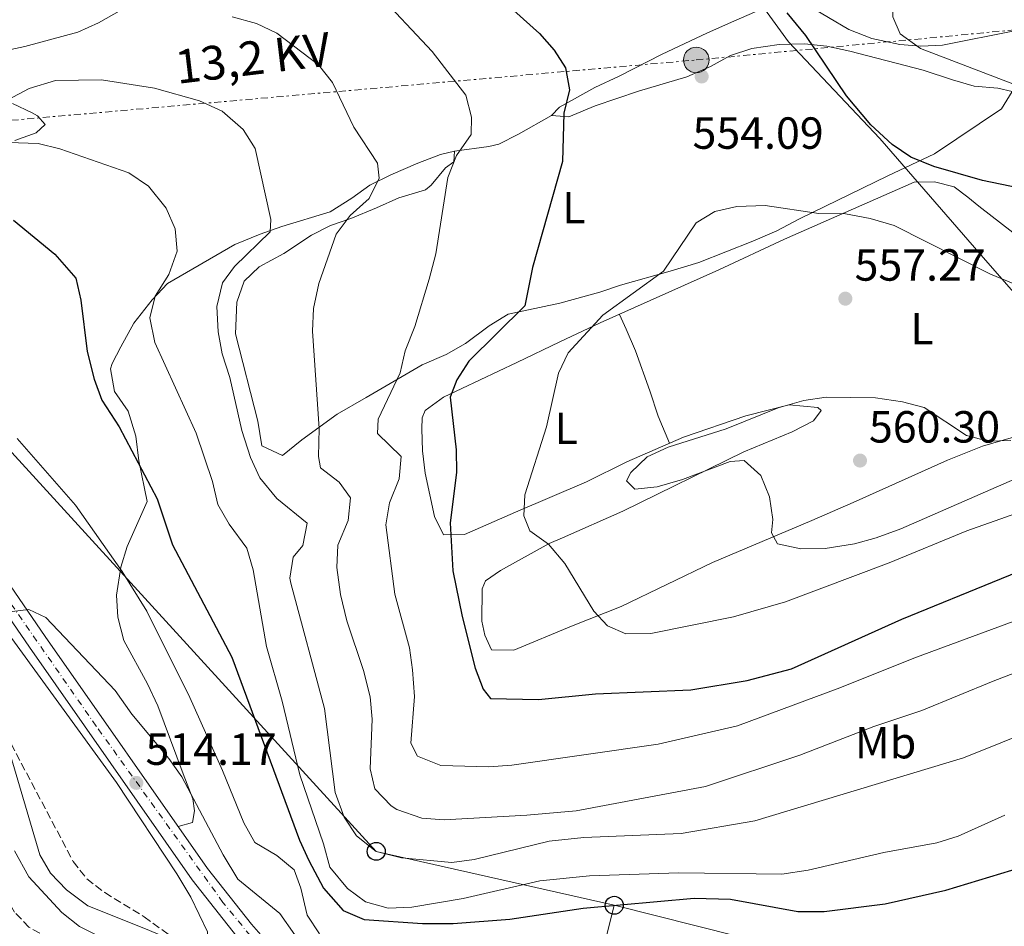
# Model space of a CAD drawing. Units: metres. Extents: x 603758 to 607196, y 4747722 to 4750087.
# Drawn here: x 605412 to 605631, y 4749578 to 4749779 of the extents above; entities that cross this region are included whole.
import ezdxf
from ezdxf.enums import TextEntityAlignment as Align

# ---------------------------------------------------------------- set-up
doc = ezdxf.new("R2010")
doc.units = ezdxf.units.M
doc.header["$MEASUREMENT"] = 0
for name, pattern in [('DGN Style 3', [2.435890702152634, 1.739921930109024, -0.6959687720436097]), ('DGN Style 4', [2.7856150101045474, 1.391937544087219, -0.6959687720436097, 0.001739921930109024, -0.6959687720436097]), ('DGN Style 7', [3.4798438602180486, 1.565929737098122, -0.6959687720436097, 0.5219765790327072, -0.6959687720436097])]:
    doc.linetypes.add(name, pattern=pattern)
for name, color, linetype, lineweight in [('Carretera', 9, 'Continuous', 0), ('Cauce lineal', 142, 'Continuous', 13), ('Cota de punto acotado terreno', 7, 'Continuous', 0), ('Curva de nivel directora', 30, 'Continuous', 30), ('Curva de nivel intermedia', 30, 'Continuous', 0), ('Eje de carretera', 7, 'DGN Style 4', 0), ('Etiqueta de uso rústico', 92, 'Continuous', 0), ('Límite de Concejo', 7, 'Continuous', 0), ('Línea de asfalto', 7, 'Continuous', 13), ('Línea de cambio de uso (parcela vista)', 92, 'Continuous', 0), ('Línea eléctrica', 6, 'DGN Style 7', 0), ('Línea telefónica', 7, 'Continuous', 0), ('Poste telefónico', 7, 'Continuous', 0), ('Poste tendido eléctrico', 7, 'Continuous', 0), ('Punto acotado terreno (símbolo)', 7, 'Continuous', 0), ('Tensión línea eléctrica', 7, 'Continuous', 0), ('Transformador', 7, 'Continuous', 0), ('Zona arbolada', 92, 'DGN Style 3', 0)]:
    doc.layers.add(name, color=color, linetype=linetype, lineweight=lineweight)
doc.styles.add('Style-Arial', font='arial.ttf')

# ---------------------------------------------------------------- blocks, each defined once
blk = doc.blocks.new('5PATER')
at = {"layer": 'Punto acotado terreno (símbolo)', "linetype": 'Continuous', "lineweight": 0}
h = blk.add_hatch(color=51, dxfattribs=at)
edge = h.paths.add_edge_path()
edge.add_ellipse((0, 0), major_axis=(-0.1095731443231308, -0.1110710700762829), ratio=0.9994222409660317, start_angle=0, end_angle=360)
blk = doc.blocks.new('5PELE')
at = {"layer": 'Transformador', "linetype": 'Continuous', "lineweight": 0}
h = blk.add_hatch(color=9, dxfattribs=at)
edge = h.paths.add_edge_path()
edge.add_arc((-2.000000476837158e-05, 0), 0.2850000000000001, 0, 360)
at = {"layer": 'Transformador', "color": 252, "linetype": 'Continuous', "lineweight": 0}
blk.add_circle((-2.000000476837158e-05, 0), 0.2850000000000001, dxfattribs=at)
blk = doc.blocks.new('5PTT')
at = {"layer": 'Poste telefónico', "color": 7, "linetype": 'Continuous', "lineweight": 30}
blk.add_circle((2.382683753967285e-05, 4.306399822235108e-05), 0.1995000005932858, dxfattribs=at)

msp = doc.modelspace()

# ---------------------------------------------------------------- linework, layer by layer
at = {"layer": 'Carretera', "color": 9, "linetype": 'Continuous', "lineweight": 0}
for points in [[(605286.5300000008, 4749790.600000001, 520.7899999999936), (605301.0100000026, 4749776.869999999, 520.4100000000036), (605342.5700000012, 4749737.59, 518.5500000000029), (605362.0599999976, 4749717.660000001, 516.9799999999959), (605371.1799999994, 4749706.900000001, 516.5099999999948), (605392.7100000009, 4749678.640000002, 515.8300000000017), (605417.8299999976, 4749642.050000002, 515.0200000000041), (605453.9100000003, 4749590.42, 512.8600000000006), (605463.6900000012, 4749578, 512.6699999999983), (605474.0799999981, 4749566.119999998, 512.6699999999983), (605477.2299999997, 4749563.390000002, 512.3699999999953), (605480.9400000024, 4749560.730000001, 512.2200000000012), (605484.8500000017, 4749558.540000001, 512.0599999999977), (605489.0399999982, 4749556.9, 511.8000000000029), (605493.4200000013, 4749555.730000001, 511.5200000000041), (605519.3000000003, 4749551.520000001, 510.5500000000029), (605549.0500000005, 4749545.91, 510), (605583.1100000002, 4749540.53, 509.6399999999995), (605627.91, 4749533.359999999, 507.9499999999971), (605662.5399999997, 4749528.180000001, 506.929999999993)], [(605661.8600000001, 4749523.989999999, 506.929999999993), (605627.2600000018, 4749529.159999999, 507.9499999999971), (605582.4400000019, 4749536.33, 509.6399999999995), (605563.1400000012, 4749539.380000001, 509.6399999999995), (605555.2800000022, 4749540.619999999, 509.9199999999983), (605548.3299999987, 4749541.720000002, 510), (605518.5699999994, 4749547.329999999, 510.5500000000029), (605492.5300000019, 4749551.569999999, 511.5200000000041), (605487.7100000005, 4749552.850000001, 511.8000000000029), (605483.0300000022, 4749554.689999999, 512.0599999999977), (605478.6499999991, 4749557.130000001, 512.2200000000012), (605474.5900000001, 4749560.05, 512.3699999999953), (605471.0699999996, 4749563.100000001, 512.0599999999977), (605460.4200000013, 4749575.28, 512.6699999999983), (605450.4999999992, 4749587.890000002, 512.8600000000006), (605414.3400000007, 4749639.630000001, 515.0200000000041), (605389.2699999987, 4749676.149999999, 515.8300000000017), (605367.8700000013, 4749704.230000001, 516.5099999999948), (605358.9200000016, 4749714.8, 516.9799999999959), (605339.5899999995, 4749734.560000001, 518.5500000000029), (605298.089999999, 4749773.790000001, 520.4100000000036), (605283.5799999981, 4749787.550000001, 520.5599999999977)]]:
    msp.add_polyline3d(points, dxfattribs=at)
at = {"layer": 'Cauce lineal', "color": 142, "linetype": 'Continuous', "lineweight": 13}
msp.add_polyline3d([(605446.8200000003, 4749565.32, 508.7200000000012), (605436.5099999999, 4749571.99, 509.3300000000018), (605425.4199999999, 4749577.49, 509.6399999999995), (605421.5300000003, 4749580.609999999, 509.9199999999983), (605414.2100000001, 4749588.5, 510.2299999999959), (605411.0199999996, 4749594.34, 510.4100000000035)], dxfattribs=at)
at = {"layer": 'Curva de nivel directora', "color": 30, "linetype": 'Continuous', "lineweight": 30, "flags": 128}
for points, elevation in [([(605517.7699999987, 4749785.250000002), (605527.7099999986, 4749776.220000002), (605531.039999999, 4749772.480000002), (605533.52, 4749768.600000001), (605534.4000000008, 4749763.680000001), (605533.1800000003, 4749758.500000001), (605532.8499999995, 4749747.710000002), (605526.1900000009, 4749724.140000002), (605524.51, 4749715.570000002), (605512.0600000002, 4749703.29), (605509.3199999997, 4749699.100000001), (605507.8899999993, 4749695.280000002), (605509.2300000003, 4749683.53), (605509.2699999984, 4749678.53), (605507.9099999993, 4749667.300000001), (605508.4799999993, 4749656.630000004), (605510.5099999988, 4749646.470000002), (605513.4500000004, 4749635), (605515.1899999994, 4749630.310000001), (605516.839999999, 4749628.200000001), (605527.5299999998, 4749628.02), (605540.1699999997, 4749629.250000002), (605561.3599999992, 4749630.17), (605573.9099999998, 4749632.24), (605583.7600000004, 4749634.79), (605608.3399999982, 4749645.850000001), (605652.6399999995, 4749663.980000001)], 550.0000000000001), ([(605647.019999998, 4749739.2), (605626.26, 4749743.470000002), (605615.4100000004, 4749746.600000001), (605610.3099999997, 4749748.720000002), (605606.15, 4749751.510000002), (605601.4400000006, 4749755.850000001), (605596.0400000003, 4749762.37), (605586.97, 4749775.800000001), (605582.8399999995, 4749780.83)], 550.0000000000001), ([(605410.7500000005, 4749734.640000001), (605419.9699999985, 4749727.080000001), (605424.5999999996, 4749721.79), (605425.7399999996, 4749716.850000001), (605427.1799999991, 4749705.42), (605428.6699999999, 4749699.310000001), (605430.409999999, 4749694.619999999), (605434.2899999992, 4749688.650000001), (605442.7400000005, 4749672.650000002), (605446.1400000001, 4749662.420000002), (605459.2899999997, 4749637.41), (605474.3999999996, 4749596.720000001), (605476.4299999991, 4749592.150000002), (605479.7399999994, 4749586.020000001), (605484.0499999988, 4749581.039999999), (605488.7699999996, 4749579.029999999), (605501.7200000001, 4749578.11), (605508.5599999998, 4749578.11), (605521.1599999995, 4749579.120000001), (605537.4499999996, 4749581.57), (605562.1599999995, 4749583.800000002), (605570.1900000004, 4749583.530000002), (605585.1699999984, 4749580.84), (605591.029999999, 4749580.850000001), (605604.5899999999, 4749582.529999999), (605618.0799999991, 4749585.54), (605635.2199999986, 4749590.770000001)], 525.0000000000001)]:
    msp.add_lwpolyline(points, dxfattribs=dict(at, elevation=elevation))
at = {"layer": 'Curva de nivel intermedia', "color": 30, "linetype": 'Continuous', "lineweight": 0, "flags": 128}
for points, elevation in [([(605633.2000000002, 4749994.909999999), (605630.5700000017, 4749990.66), (605624.2599999994, 4749982.079999999), (605618.2800000004, 4749971.9), (605616.6300000009, 4749965.930000001), (605615.8100000005, 4749960.34), (605615.5900000016, 4749954.109999998), (605616.1700000004, 4749942.600000001), (605620.8200000017, 4749903.210000001), (605621.1900000006, 4749878.51), (605622.3000000014, 4749862.15), (605622.1100000015, 4749851.140000001), (605621.4800000011, 4749846.88), (605618.6700000016, 4749842.74), (605614.7000000018, 4749838.869999999), (605614.2400000015, 4749837.970000001), (605610.4600000017, 4749827.15), (605607.2200000007, 4749810.100000001), (605605.8500000006, 4749797.659999999), (605606.3400000001, 4749779.920000001), (605607.9699999995, 4749776.119999998), (605612.4900000013, 4749772.909999999), (605639.3800000005, 4749762.59)], 545), ([(605414.2799999998, 4749763.939999999), (605409.4699999997, 4749761.440000001), (605404.4600000007, 4749761.289999999), (605395.320000001, 4749764.909999999), (605383.5599999995, 4749767.509999999), (605378.9700000007, 4749769.569999999), (605375.8700000005, 4749773.17), (605376.0700000017, 4749788.189999999)], 535), ([(605451.3500000003, 4749687.259999999), (605442.2199999996, 4749707.470000001), (605441.1199999999, 4749712.91), (605442.2500000009, 4749717.779999998), (605445.2800000019, 4749722.55), (605447.1300000004, 4749727.749999999), (605446.7200000013, 4749732.74), (605444.7099999996, 4749737.359999998), (605440.7700000012, 4749742.24), (605436.4000000014, 4749745.179999999), (605421.0900000005, 4749750.56), (605416.22, 4749751.739999999), (605405.2300000018, 4749752.07), (605400.2600000009, 4749752.679999998), (605389.5000000006, 4749755.09), (605379.0199999999, 4749758.119999998), (605363.9600000015, 4749763.779999998), (605359.8399999997, 4749766.529999999), (605359.1400000001, 4749767.27), (605357.6100000013, 4749770.73), (605358.0300000015, 4749774.17), (605361.2500000002, 4749784.390000001)], 530.0000000000002), ([(605640.7000000015, 4749648.159999999), (605611.5500000003, 4749637.449999998), (605593.9300000003, 4749630.34), (605571.7800000019, 4749622.170000001), (605554.1599999998, 4749618.08), (605521.62, 4749613.349999998), (605516.440000001, 4749613.009999999), (605505.7700000004, 4749613.300000002), (605500.6400000006, 4749615.4), (605499.1100000016, 4749618.310000001), (605499.9400000009, 4749628.65), (605499.5099999995, 4749634.560000001), (605498.8200000012, 4749639.52), (605495.5399999998, 4749651.469999999), (605493.5500000005, 4749666.829999999), (605494.3799999999, 4749671.76), (605496.53, 4749677.069999998), (605496.9700000003, 4749682.06), (605491.7500000012, 4749687.179999999), (605491.8400000007, 4749690.359999999), (605496.7300000011, 4749700.719999999), (605497.86, 4749705.59), (605500.0100000004, 4749710.980000001), (605503.22, 4749721.529999998), (605504.6500000005, 4749727.189999999), (605507.3700000007, 4749744.130000001), (605509.2700000006, 4749749.07), (605512.5099999993, 4749753.769999999), (605512.5899999999, 4749757.569999998), (605511.3700000016, 4749762.470000001), (605503.9000000017, 4749772.24), (605491.2300000006, 4749785.779999999)], 545), ([(605660.2500000005, 4749644.24), (605628.6200000005, 4749632.09), (605612.7599999994, 4749625.559999999), (605602.12, 4749621.989999999), (605585.6700000013, 4749615.599999999), (605564.6699999997, 4749608.599999999), (605535.8800000004, 4749603.23), (605524.9200000013, 4749602.239999999), (605506.5599999994, 4749601.24), (605501.5700000004, 4749601.550000001), (605496.0300000015, 4749603.529999999), (605494.7400000019, 4749604.340000001), (605491.0899999996, 4749608.100000001), (605490.0700000004, 4749612.529999998), (605490.5300000008, 4749623.599999999), (605490.0700000004, 4749628.569999999), (605488.6100000008, 4749634.48), (605484.9000000004, 4749645.470000001), (605483.4699999999, 4749651.38), (605482.690000002, 4749657.350000001), (605482.8600000018, 4749662.350000001), (605485.1700000009, 4749667.830000001), (605485.6800000005, 4749672.849999999), (605483.2100000005, 4749676.359999998), (605479.070000001, 4749679.55), (605478.5599999991, 4749682.100000001), (605478.7600000004, 4749688.34), (605477.2899999997, 4749709.990000002), (605477.5100000009, 4749714.990000002), (605478.6799999999, 4749720.599999999), (605482.5300000011, 4749731.529999999), (605485.6100000012, 4749735.720000001), (605489.8600000002, 4749739.48), (605492.0599999997, 4749743.980000001), (605491.7100000011, 4749747.350000001), (605486.4800000007, 4749755.380000001), (605481.6900000006, 4749765.31), (605478.5700000003, 4749769.239999998), (605469.2899999999, 4749776.25), (605464.7999999993, 4749778.45), (605459.3700000001, 4749779.909999999)], 540.0000000000001), ([(605665.4000000001, 4749632.42), (605622.0399999999, 4749614.989999999), (605575.6399999998, 4749600.999999999), (605559.2100000012, 4749598.16), (605537.5900000003, 4749597.279999999), (605529.9100000003, 4749596.470000001), (605513.2000000001, 4749592.42), (605508.2400000001, 4749591.73), (605497.0500000009, 4749592.720000001), (605491.4299999994, 4749594.199999999), (605487.0400000017, 4749597.65), (605484.2900000003, 4749601.83), (605482.3300000001, 4749607.289999999), (605479.9100000014, 4749625.99), (605472.4500000004, 4749653.91), (605472.2400000005, 4749654.960000001), (605472.930000001, 4749659.640000001), (605475.1200000015, 4749662.27), (605476.0700000015, 4749667.259999999), (605469.3400000012, 4749672.739999999), (605465.5500000004, 4749677.33), (605463.4400000004, 4749681.859999998), (605461.5700000018, 4749687.859999998), (605458.8899999995, 4749699.67), (605457.1700000007, 4749704.930000001), (605456.2499999999, 4749709.850000001), (605455.9600000015, 4749715.469999999), (605457.2100000011, 4749720.689999999), (605459.890000001, 4749724.359999998), (605467.8400000016, 4749732.079999999), (605467.9900000013, 4749734.83), (605464.490000001, 4749750.609999998), (605461.810000001, 4749754.819999999), (605457.1600000019, 4749758.91), (605452.1200000015, 4749761.189999999), (605442.1300000002, 4749764.06), (605430.3700000009, 4749765.91), (605420.1100000015, 4749765.77), (605414.2799999998, 4749763.939999999)], 535), ([(605546.9500000012, 4749642.640000001), (605542.8600000008, 4749644.399999999), (605539.8600000013, 4749647.640000001), (605533.3400000012, 4749658.28), (605529.7699999994, 4749662.529999999), (605525.5800000007, 4749665.550000001), (605524.2400000019, 4749668.869999998), (605524.4600000009, 4749673.56), (605529.270000001, 4749688.71), (605532.0000000001, 4749700.619999998), (605534.0800000011, 4749705.179999999), (605541.8200000015, 4749713.539999999), (605555.3300000011, 4749723.289999999), (605562.5799999996, 4749734.07), (605566.7700000006, 4749736.619999998), (605571.6600000013, 4749737.73), (605577.9300000009, 4749737.91), (605589.8800000001, 4749736.149999999), (605595.8100000002, 4749736.109999998), (605601.2500000005, 4749735.069999999), (605606.5999999993, 4749733.46), (605628.0100000001, 4749722.66), (605634.3500000013, 4749720.050000002)], 555.0000000000002), ([(605633.3400000011, 4749677.050000001), (605608.0800000012, 4749665.939999999), (605602.6299999997, 4749663.939999999), (605597.7999999993, 4749662.67), (605591.2400000015, 4749661.579999999), (605585.8600000013, 4749661.499999999), (605580.6800000002, 4749662.649999999), (605579.3600000015, 4749665.07), (605579.650000002, 4749668.019999999), (605578.8800000009, 4749673.119999999), (605576.9299999995, 4749677.88), (605573.2600000015, 4749681.159999999), (605570.1500000001, 4749680.96), (605559.5700000012, 4749676.949999998), (605553.9000000004, 4749675.289999999), (605548.9200000004, 4749674.769999999), (605547.0800000009, 4749676.630000001), (605548.0800000001, 4749678.510000001), (605551.6800000009, 4749681.99), (605556.3900000004, 4749684.17), (605569.2400000005, 4749688.210000001), (605580.8099999998, 4749692.909999999), (605586.5499999997, 4749694.55), (605591.5000000007, 4749695.259999999), (605602.4400000018, 4749695.130000001), (605608.4700000002, 4749694.26), (605613.3200000006, 4749692.960000001), (605622.6800000014, 4749686.74), (605627.5300000019, 4749685.509999999)], 560), ([(605478.8200000006, 4749575.859999999), (605476.0800000003, 4749580.029999998), (605474.6699999999, 4749586.039999999), (605473.1700000003, 4749590.06), (605469.3100000002, 4749593.24), (605464.4700000008, 4749596.180000001), (605461.9699999996, 4749600.51), (605457.2700000014, 4749612.230000001), (605449.9900000015, 4749628.429999999), (605440.4300000014, 4749647.619999998), (605434.9400000018, 4749656.489999999), (605424.5700000006, 4749671.239999999), (605411.5599999996, 4749686.079999999)], 520), ([(605631.24, 4749602.269999999), (605620.8600000021, 4749597.579999999), (605616.0899999999, 4749596.059999999), (605604.3300000007, 4749593.940000001), (605587.4900000007, 4749590.009999999), (605581.6600000013, 4749589.13), (605558.7599999999, 4749589.420000001), (605538.870000001, 4749588.739999999), (605527.8200000003, 4749587.609999998), (605510.7300000001, 4749583.720000001), (605499.3200000018, 4749581.749999999), (605494.0700000013, 4749581.58), (605489.0399999999, 4749582.95), (605485.03, 4749585.92), (605481.1100000017, 4749590.67), (605479.6900000002, 4749595.869999999), (605474.4500000009, 4749611.249999999), (605470.5300000004, 4749627.66), (605467.0300000003, 4749639.759999999), (605464.0700000008, 4749656.850000001), (605462.6600000004, 4749661.65), (605458.74, 4749667.029999998), (605456.240000001, 4749671.359999998), (605455.0200000005, 4749676.539999999), (605451.3500000003, 4749687.259999999)], 530.0000000000001), ([(605627.5300000019, 4749685.509999999), (605632.5699999998, 4749685.67)], 560), ([(605667.0400000009, 4749681.210000001), (605622.8100000012, 4749665.56), (605605.4999999995, 4749658.380000001), (605582.4600000016, 4749649.75), (605570.8699999999, 4749646.369999998), (605552.5000000012, 4749642.66), (605546.9500000012, 4749642.640000001)], 555.0000000000002), ([(605473.3600000001, 4749575.59), (605470.0099999997, 4749580.399999999), (605460.6799999999, 4749588.01), (605457.3700000019, 4749593.429999998), (605448.2200000011, 4749610.76), (605445.3300000011, 4749614.84), (605437.11, 4749624.73), (605433.3400000016, 4749629.970000002), (605417.9900000002, 4749646.220000001), (605414.1900000004, 4749648.039999999), (605410.440000002, 4749647.609999999)], 515.0000000000001)]:
    msp.add_lwpolyline(points, dxfattribs=dict(at, elevation=elevation))
at = {"layer": 'Eje de carretera', "color": 7, "linetype": 'DGN Style 4', "lineweight": 0}
msp.add_polyline3d([(605470.7572464892, 4749566.54231971, 512.4069000000018), (605457.3399999985, 4749582.84, 512.7599999999948), (605429.1499999983, 4749622.07, 514.2299999999959), (605382.8799999978, 4749688.530000002, 516.1000000000058), (605353.3099999985, 4749723.620000001, 517.5599999999978), (605329.5799999976, 4749746.67, 519.0599999999977), (605293.8199999993, 4749781.420000001, 520.5700000000071), (605234.8099999982, 4749837.980000001, 522.0800000000019), (605183.579999998, 4749889.580000001, 523.6199999999955), (605064.8000000004, 4750003.87, 528.320000000007), (605025.6999999981, 4750043.600000001, 530.5000000000001), (605016.2099999997, 4750054.62, 531.1199999999953)], dxfattribs=at)
at = {"layer": 'Límite de Concejo', "color": 7, "linetype": 'Continuous', "lineweight": 0}
msp.add_polyline3d([(605778.4299999997, 4749649.09, 529.02), (605757.75, 4749655.960000001, 531.59), (605726.3200000003, 4749665.689999999, 538.9300000000001), (605698.8500000016, 4749674.52, 545.95), (605664.7199999989, 4749685.180000001, 557.53), (605646.2399999984, 4749703.689999999, 557.0700000000002), (605626.8999999985, 4749725.74, 554.22), (605603.4600000009, 4749752.869999999, 550.09), (605583.1099999994, 4749774.380000001, 551.03), (605571.8399999999, 4749789.930000001, 550.6), (605557.5300000012, 4749813.52, 554.72), (605544.9899999984, 4749832.980000001, 558.5700000000002), (605532.629999999, 4749855.359999999, 562.23), (605516.9699999989, 4749881.58, 566.2900000000001), (605504.379999999, 4749902.939999999, 567.4400000000002), (605489.9200000018, 4749927.300000001, 568.3100000000002), (605478.8000000007, 4749946.279999999, 568.98), (605463.6600000003, 4749971.890000001, 569.8000000000001), (605457.1600000003, 4749981.230000001, 571.53), (605446.8000000007, 4750004.310000001, 577.1900000000002), (605437.3399999999, 4750027.41, 584.96), (605428.8999999985, 4750046.710000001, 588.62), (605419.6000000016, 4750060.550000001, 591.2), (605419.4600000009, 4750060.810000001, 591.28)], dxfattribs=at)
at = {"layer": 'Línea de asfalto', "color": 7, "linetype": 'Continuous', "lineweight": 13}
for points in [[(605013.5700000002, 4750054.58, 531.1900000000023), (605013.6200000015, 4750054.460000001, 531.1900000000023), (605016.5399999983, 4750050.410000001, 530.9499999999972), (605031.5000000006, 4750034.680000001, 530.070000000007), (605075.8299999988, 4749990.689999999, 527.6600000000036), (605105.3099999985, 4749962.210000001, 526.2200000000012), (605126.4800000002, 4749940.95, 526.3800000000049), (605191.5500000007, 4749878.77, 523.1399999999994), (605216.2299999994, 4749853.95, 522.7599999999949), (605253.6099999984, 4749817.010000002, 521.3800000000048), (605283.5799999976, 4749787.550000002, 520.7899999999936), (605298.0899999985, 4749773.790000002, 520.4100000000034), (605339.589999999, 4749734.560000002, 518.5500000000029), (605358.9200000011, 4749714.800000001, 516.979999999996), (605367.8700000008, 4749704.230000001, 516.5099999999949), (605389.2699999983, 4749676.15, 515.8300000000019), (605414.3400000002, 4749639.630000002, 515.0200000000042), (605450.4999999988, 4749587.890000002, 512.8600000000006), (605460.4200000007, 4749575.280000002, 512.6699999999983), (605467.380468868, 4749567.319576452, 512.6699999999983)], [(605286.5300000003, 4749790.600000001, 520.7899999999936), (605301.010000002, 4749776.869999999, 520.4100000000034), (605342.5700000008, 4749737.590000001, 518.5500000000029), (605362.0599999971, 4749717.660000003, 516.979999999996), (605371.1799999989, 4749706.900000001, 516.5099999999949), (605392.7100000003, 4749678.640000002, 515.8300000000019), (605417.829999997, 4749642.050000003, 515.0200000000042), (605453.9099999996, 4749590.42, 512.8600000000006), (605463.6900000008, 4749578.000000001, 512.6699999999983), (605474.0799999976, 4749566.119999999, 512.6699999999983), (605477.2299999993, 4749563.390000002, 512.3699999999953), (605480.9400000019, 4749560.730000002, 512.2200000000013), (605484.8500000013, 4749558.540000002, 512.0599999999976), (605489.0399999977, 4749556.900000001, 511.800000000003), (605493.4200000009, 4749555.730000002, 511.5200000000042), (605519.2999999998, 4749551.520000001, 510.5500000000029), (605549.05, 4749545.91, 510.0000000000001), (605583.1099999998, 4749540.53, 509.6399999999995), (605627.9099999995, 4749533.36, 507.9499999999972), (605662.5399999992, 4749528.180000002, 506.929999999993)]]:
    msp.add_polyline3d(points, dxfattribs=at)
at = {"layer": 'Línea de cambio de uso (parcela vista)', "color": 92, "linetype": 'Continuous', "lineweight": 0}
for points in [[(605437.6799999997, 4749783.140000001, 539.4199999999983), (605429.6500000004, 4749778.58, 538.7700000000041), (605425.0899999999, 4749776.52, 538.3600000000006), (605413.29, 4749773.34, 537.2599999999948), (605403.5199999996, 4749771.26, 536.6699999999983)], [(605530.4100000003, 4749757.930000001, 549.0899999999965), (605532.1600000003, 4749759.800000001, 548.7899999999936), (605540.0700000003, 4749764.220000001, 550.9199999999983), (605545.4900000002, 4749766.689999999, 551.2200000000012), (605554.8700000001, 4749771.560000001, 552.429999999993), (605565.1200000001, 4749776.359999999, 552.2299999999959), (605570.9800000006, 4749778.949999999, 551.5399999999936), (605577.25, 4749781.720000001, 550), (605582.5099999999, 4749782.980000001, 548.7899999999936), (605587.4699999997, 4749782.480000001, 548.2400000000052), (605596.54, 4749777.100000001, 547.3399999999965), (605601.6500000004, 4749775.130000001, 546.5500000000029), (605607.8399999999, 4749773.789999999, 545.75), (605612.54, 4749773.359999999, 545.1499999999943), (605617.3799999999, 4749773.58, 543.9400000000023), (605633.7300000006, 4749776.859999999, 541.6399999999994)], [(605508.8099999996, 4749750, 545.4499999999971), (605508.6699999999, 4749747.65, 545.7599999999948), (605506.8700000001, 4749746.32, 545.4499999999971), (605503.6500000004, 4749742.430000001, 545.0099999999948), (605502.4000000004, 4749741.439999999, 544.8399999999965), (605496.4299999997, 4749739.65, 543.6300000000047), (605491.4800000006, 4749737.390000001, 541.8099999999977), (605485.8099999996, 4749735.039999999, 541.1999999999971), (605481.2800000003, 4749733.51, 540.2899999999936), (605477.0599999996, 4749731.32, 538.7200000000012), (605470.8600000005, 4749727.230000001, 537.8600000000006), (605465.4199999999, 4749724.27, 537.5599999999977), (605462.0700000003, 4749721.130000001, 536.9499999999971), (605460.4400000004, 4749716.4, 536.6699999999983), (605460.1600000003, 4749709.4, 536.6499999999943), (605465.1100000005, 4749689.930000001, 536.3500000000058), (605466, 4749684.449999999, 536.3500000000058), (605470.5999999996, 4749682.27, 537.1600000000036), (605474.8700000001, 4749685.810000001, 539.3800000000047), (605482.7400000002, 4749691.52, 541.7700000000041), (605489.1900000004, 4749695.220000001, 542.7200000000012), (605501.6299999999, 4749702.49, 546.0599999999977), (605506.9699999997, 4749704.810000001, 547.2700000000041), (605511.2599999999, 4749707.25, 548.0599999999977), (605516.5199999996, 4749711.189999999, 549.0899999999965), (605520.8099999996, 4749713.77, 549.0500000000029), (605532.2400000002, 4749716.180000001, 551.8300000000017), (605541.1399999997, 4749718.680000001, 552.7400000000052), (605545.7800000003, 4749720.220000001, 553.820000000007), (605556.8300000001, 4749723.350000001, 555.1399999999994), (605563.1699999999, 4749725.279999999, 555.1600000000036), (605575.2100000001, 4749729.99, 555.1600000000036), (605580.5099999999, 4749732.33, 554.8600000000006), (605585.5700000003, 4749734.949999999, 554.25), (605605.1900000004, 4749744.560000001, 550.6600000000036), (605615.5499999998, 4749749.430000001, 548.0800000000017), (605630.4900000002, 4749759.460000001, 545.4499999999971), (605632.8899999997, 4749763.310000001, 545.1499999999943), (605629.7000000002, 4749764.039999999, 545.4499999999971), (605624.4299999997, 4749764.52, 546.0599999999977), (605619.6200000001, 4749765.9, 546.3099999999977), (605613.0599999996, 4749768.060000001, 547.2700000000041), (605596.7699999996, 4749772.310000001, 548.7899999999936), (605591.6299999999, 4749773.359999999, 550), (605586.6500000004, 4749773.92, 550.1999999999971), (605581.0599999996, 4749773.789999999, 551.570000000007), (605574.9500000002, 4749772.880000001, 552.7400000000052), (605570.2000000002, 4749771.300000001, 552.7299999999959), (605565.75, 4749768.84, 553.029999999999), (605560.5099999999, 4749766.560000001, 553.0399999999936), (605549.7300000006, 4749763.4, 553.0399999999936), (605540.1399999997, 4749760.140000001, 552.0599999999977), (605534.2699999996, 4749757.699999999, 550.6100000000006), (605530.4100000003, 4749757.930000001, 549.0899999999965)], [(605410.54, 4749760.619999999, 534.8300000000017), (605414.9000000004, 4749758.52, 533.7599999999948), (605416.0899999999, 4749757.9, 533.3099999999977), (605417.7999999998, 4749755.949999999, 530.8800000000047), (605415.7800000003, 4749754.119999999, 529.6699999999983), (605411.0800000001, 4749752.4, 529.6699999999983)], [(605530.4100000003, 4749757.930000001, 549.3999999999943), (605523.0499999998, 4749753.800000001, 548.7899999999936), (605518.6799999997, 4749751.609999999, 547.5500000000029), (605516.4400000004, 4749751.039999999, 546.9700000000012), (605508.8099999996, 4749750, 545.7599999999948)], [(605447.3899999997, 4749599.76, 513.8800000000047), (605450.5499999998, 4749600.640000001, 513.5800000000017), (605451.0499999998, 4749603.25, 513.8800000000047), (605450.6799999997, 4749605.9, 514.4900000000052), (605448.5099999999, 4749611.460000001, 515.3999999999943), (605442.8899999997, 4749626.600000001, 516.0099999999948), (605440.5700000003, 4749631.51, 516.0099999999948), (605435.3099999996, 4749641.119999999, 517.2200000000012), (605434, 4749646.300000001, 517.529999999999), (605433.6600000003, 4749651.189999999, 518.5599999999977), (605434.6299999999, 4749657.41, 520.5599999999977), (605436.0700000003, 4749662.050000001, 521.7299999999959), (605440.4600000001, 4749672.039999999, 524.5099999999948), (605438.5999999996, 4749681.130000001, 524.5099999999948), (605437.9500000002, 4749686.630000001, 524.5099999999948), (605436.2699999996, 4749692.16, 524.8099999999977), (605433.2300000006, 4749696.57, 524.8099999999977), (605432.3600000005, 4749701.58, 525.4400000000023), (605432.6799999997, 4749702.779999999, 525.7200000000012), (605434.5999999996, 4749706.480000001, 527.5399999999936), (605437.4900000002, 4749711.76, 528.1499999999943), (605441.6100000005, 4749716.970000001, 529.3600000000006), (605445.0300000003, 4749720.609999999, 529.6600000000036), (605460.0099999999, 4749729.279999999, 533.0099999999948), (605465.6100000005, 4749731.529999999, 534.2200000000012), (605470.4299999997, 4749733.25, 536.3500000000058), (605481.1900000004, 4749736.539999999, 537.8600000000006), (605485.9800000006, 4749739.560000001, 539.0800000000017), (605490.04, 4749742.439999999, 539.6199999999953), (605494.6900000004, 4749744.789999999, 540.7400000000052), (605500.7199999997, 4749747.34, 542.4199999999983), (605505.7400000002, 4749749.27, 544.2400000000052), (605508.8099999996, 4749750, 545.4499999999971)], [(605615.5999999996, 4749743.17, 551.929999999993), (605611.0599999996, 4749743.130000001, 552.6699999999983), (605582.2300000006, 4749730.41, 556.5800000000017), (605567.6600000003, 4749723.58, 557.2200000000012), (605541.25, 4749711.789999999, 556.3800000000047), (605532.2300000006, 4749707.560000001, 555.5599999999977), (605522.7000000002, 4749702.980000001, 553.9100000000036), (605506.4100000003, 4749695.279999999, 550), (605502.29, 4749692.300000001, 548.6699999999983), (605501.6500000004, 4749690.699999999, 548.4900000000052), (605501.6100000005, 4749688.210000001, 548.4900000000052), (605501.7100000001, 4749683.310000001, 548.4900000000052), (605502.3300000001, 4749678.359999999, 548.6399999999994), (605504.4000000004, 4749668.720000001, 549.0899999999965), (605506.3600000005, 4749664.65, 549.0899999999965), (605511.0899999999, 4749664.720000001, 550.679999999993), (605522.3899999997, 4749669.699999999, 554.5599999999977), (605538.1699999999, 4749676.470000001, 557.2899999999936), (605547.1500000004, 4749680.869999999, 557.5399999999936), (605559.7400000002, 4749686.4, 558.8600000000006), (605573.6299999999, 4749691.109999999, 559.2700000000041), (605583.2599999999, 4749693.539999999, 559.3800000000047), (605589.6600000003, 4749692.99, 559.8999999999943), (605590.3899999997, 4749692.33, 560.0200000000041), (605588.6500000004, 4749689.99, 560.2100000000064), (605583.9000000004, 4749687.560000001, 560.3000000000029), (605573.1600000003, 4749683.08, 560.0200000000041), (605546.29, 4749669.930000001, 557.8000000000029), (605532.8399999999, 4749663.99, 556.5399999999936), (605529.8899999997, 4749662.710000001, 556.0800000000017), (605519.0899999999, 4749656.680000001, 552.6199999999953), (605515.7100000001, 4749654.430000001, 551.8300000000017), (605514.9900000002, 4749652.630000001, 551.8300000000017), (605514.9000000004, 4749645.439999999, 552.1300000000047), (605515.6100000005, 4749642.310000001, 551.5200000000041), (605517.0700000003, 4749639.029999999, 551.2200000000012), (605522.0700000003, 4749638.99, 551.75), (605534.8499999996, 4749644.350000001, 553.6499999999943), (605545.9299999997, 4749648.67, 556.0500000000029), (605566.2000000002, 4749658.49, 558.0800000000017), (605588.3200000003, 4749667.859999999, 560.320000000007), (605597.5, 4749671.83, 560.7400000000052), (605618.4400000004, 4749681.26, 559.8399999999965), (605626.2800000003, 4749684.350000001, 559.6300000000047), (605644.6100000005, 4749689.680000001, 559.2200000000012)], [(605656.0199999996, 4749714.100000001, 555.1600000000036), (605625.4500000002, 4749737.810000001, 550.7100000000064), (605622.9800000006, 4749739.810000001, 550.6100000000006), (605619.9500000002, 4749742.07, 551.2200000000012), (605615.5999999996, 4749743.17, 551.929999999993)], [(605556.6600000003, 4749685.050000001, 558.5), (605554.1100000005, 4749691.08, 558.1999999999971), (605552.2699999996, 4749696.720000001, 557.5899999999965), (605549.0700000003, 4749705.609999999, 556.679999999993), (605547.0199999996, 4749710.42, 556.3800000000047), (605545.54, 4749713.699999999, 555.4700000000012)], [(605372.5499999998, 4749697.84, 515.7299999999959), (605388.3700000001, 4749672.449999999, 516.0500000000029), (605407.3200000003, 4749645.619999999, 514.4900000000052), (605433.6600000003, 4749609.539999999, 513.1100000000006), (605447.1200000001, 4749589.180000001, 512.9700000000012), (605450.1699999999, 4749584.01, 512.9700000000012), (605453.9400000004, 4749576.279999999, 512.3699999999953), (605454.0599999996, 4749572.210000001, 512.0599999999977), (605452.0800000001, 4749570.730000001, 511.4600000000065), (605451.9725000003, 4749570.7393, 511.4474000000046)], [(605451.9725000003, 4749570.7393, 511.4474000000046), (605449.4299999997, 4749570.960000001, 511.1499999999942), (605444.7199999997, 4749575.039999999, 510.8500000000058), (605440.1399999997, 4749576.92, 511.1499999999942), (605427.2699999996, 4749582.109999999, 510.8500000000058), (605422.5499999998, 4749585.630000001, 511.1499999999942), (605419, 4749589.32, 511.1399999999995), (605416.6500000004, 4749593.41, 511.1499999999942), (605409.6799999997, 4749617.08, 511.7599999999948), (605408.0800000001, 4749621.789999999, 512.3300000000017), (605405.2000000002, 4749627.230000001, 512.1699999999983), (605403.7800000003, 4749628.980000001, 512.0599999999977), (605399.8499999996, 4749632.07, 511.7700000000041), (605385.5700000003, 4749637.619999999, 512.6699999999983), (605378.2199999997, 4749640.119999999, 512.6699999999983), (605374.2400000002, 4749643.130000001, 512.6699999999983), (605366.8700000001, 4749651.710000001, 512.3699999999953), (605362.8300000001, 4749657.359999999, 512.6699999999983), (605358.9199999999, 4749662.619999999, 513.5800000000017), (605355.7800000003, 4749667.350000001, 513.5800000000017), (605354.2961999997, 4749670.027899999, 513.5800000000017)]]:
    msp.add_polyline3d(points, dxfattribs=at)
at = {"layer": 'Línea eléctrica', "color": 6, "linetype": 'DGN Style 7', "lineweight": 0}
msp.add_polyline3d([(605253.4200000011, 4749743.06, 514.8500000000058), (605347.9310833442, 4749751.392650254, 526.4320000000008), (605562.6099999992, 4749770.32, 552.7400000000052), (605655.3200000002, 4749779.090000001, 540.4600000000064), (605797.6400000007, 4749791.619999999, 529.2700000000041), (605966.9200000021, 4749806.680000001, 531.029999999999), (606066.4999999994, 4749815.649999999, 519.8099999999977), (606282.5599999988, 4749837.310000001, 513.6699999999983), (606426.1600000003, 4749847.9, 504.3099999999977), (606544.2800000006, 4749859.460000001, 506.0500000000029)], dxfattribs=at)
at = {"layer": 'Línea telefónica', "color": 7, "linetype": 'Continuous', "lineweight": 0, "extrusion": (-0.05903423756045139, -0.2362457356710994, 0.9698984025004256), "elevation": -1157307.193909677, "flags": 128}
msp.add_lwpolyline([(-563963.3990868272, 4611702.577739049), (-563963.3990868272, 4611633.34031781)], dxfattribs=at)
at = {"layer": 'Línea telefónica', "color": 7, "linetype": 'Continuous', "lineweight": 0}
for points in [[(605001.3500000008, 4750054.390000002, 530.3800000000047), (605104.3999999993, 4749945.58, 522.2100000000064), (605143.3899999998, 4749948.92, 530), (605325.4400000009, 4749776.029999998, 522.8300000000017), (605347.9310833442, 4749751.392650254, 524.4790000000066), (605491.4299999998, 4749594.199999999, 535), (605544.3599999989, 4749582.2, 525)], [(605544.3599999989, 4749582.2, 525), (605589.9699999979, 4749570.7, 520), (605647.5799999974, 4749551.34, 511.8000000000029), (605698.9300000007, 4749535.34, 508.8699999999953), (605748.0300000008, 4749518.849999999, 508.8500000000058), (605799.390000001, 4749502.78, 507.679999999993), (605896.8200000002, 4749474.070000002, 520), (605951.8399999992, 4749466.9, 523.5200000000041), (606003.3199999998, 4749460.800000001, 521.3500000000058), (606054.7399999979, 4749455.790000002, 518.7299999999959), (606106.4699999989, 4749451.76, 514.1199999999953), (606159.4899999974, 4749445.36, 507.6199999999953), (606209.8599999995, 4749441.17, 500.3399999999965), (606317.3500000016, 4749430.409999999, 491.9600000000065), (606364.9600000009, 4749425.489999999, 490.1399999999995), (606412.4099999993, 4749421.130000001, 489.9199999999983), (606471.0787618955, 4749415.333140289, 489.6425000000018), (606505.4200000019, 4749411.939999999, 489.4799999999959), (606627.5900000002, 4749396.699999998, 504.429999999993)]]:
    msp.add_polyline3d(points, dxfattribs=at)
at = {"layer": 'Zona arbolada', "color": 92, "linetype": 'DGN Style 3', "lineweight": 0}
for points in [[(605354.2961999997, 4749670.027899999, 514.1977000000043), (605355.0499999998, 4749669.529999999, 514.1900000000023), (605358.6900000004, 4749666.199999999, 514.179999999993), (605361.6100000005, 4749662.15, 514.2200000000012), (605366.9299999997, 4749653.430000001, 514.3000000000029), (605371.0499999998, 4749648.65, 514.1900000000023), (605374.9500000002, 4749645.51, 514), (605383.0099999999, 4749639.949999999, 513.5800000000017), (605387.5499999998, 4749637.710000001, 513.3800000000047), (605397.3600000005, 4749634.24, 512.9900000000052), (605401.6399999997, 4749631.800000001, 512.8099999999977), (605404.3099999996, 4749628.939999999, 512.6699999999983), (605406.8200000003, 4749624.600000001, 512.6199999999953), (605424.04, 4749591.92, 513.279999999999), (605427.0899999999, 4749588.07, 513.2400000000052), (605431.0499999998, 4749585.01, 513.1100000000006), (605439.8099999996, 4749579.65, 512.7299999999959), (605451.9725000003, 4749570.7393, 512.0718000000053)], [(605406.8200000003, 4749624.600000001, 512.6199999999953), (605424.04, 4749591.92, 513.279999999999), (605427.0899999999, 4749588.07, 513.2400000000052), (605431.0499999998, 4749585.01, 513.1100000000006), (605439.8099999996, 4749579.65, 512.7299999999959), (605452.1900000004, 4749570.58, 512.0599999999977)], [(605442.1457000002, 4749532.608700001, 515.2839999999997), (605439.4600000001, 4749533.199999999, 515.3999999999943), (605435.9000000004, 4749537.289999999, 514.7200000000012), (605434.5899999999, 4749540.67, 514.1900000000023), (605435.7699999996, 4749545.480000001, 513.8899999999994), (605438.4699999997, 4749550.32, 513.6499999999943), (605438.5300000003, 4749553.619999999, 513.5800000000017), (605436.25, 4749558, 513.5500000000029), (605433.4699999997, 4749562.109999999, 513.5399999999936), (605427.0899999999, 4749569.230000001, 513.5800000000017), (605422.9299999997, 4749572.300000001, 513.6499999999943), (605414.1900000004, 4749577.350000001, 513.8399999999965), (605411, 4749580.699999999, 513.8800000000047), (605399.6202999996, 4749600.0437, 513.6125000000029)], [(605414.1900000004, 4749577.350000001, 513.8399999999965), (605411, 4749580.699999999, 513.8800000000047)]]:
    msp.add_polyline3d(points, dxfattribs=at)

# ---------------------------------------------------------------- block references
at = {"layer": 'Poste telefónico', "color": 7, "linetype": 'Continuous', "lineweight": 0, "xscale": 10, "yscale": 10, "zscale": 10}
for p in [(605491.4299999998, 4749594.199999999, 535), (605544.3599999989, 4749582.2, 525)]:
    msp.add_blockref('5PTT', p, dxfattribs=at)
at = {"layer": 'Poste tendido eléctrico', "color": 7, "linetype": 'Continuous', "lineweight": 0, "xscale": 10, "yscale": 10, "zscale": 10}
msp.add_blockref('5PELE', (605562.6099999992, 4749770.32, 552.7400000000052), dxfattribs=at)
at = {"layer": 'Punto acotado terreno (símbolo)', "color": 7, "linetype": 'Continuous', "lineweight": 0, "xscale": 10, "yscale": 10, "zscale": 10}
for p in [(605563.8099999991, 4749766.640000002, 554.089999999997), (605595.7600000009, 4749717.199999999, 557.2700000000041), (605599.0199999998, 4749681.17, 560.3000000000034), (605438.079999998, 4749609.440000001, 514.1699999999983)]:
    msp.add_blockref('5PATER', p, dxfattribs=at)

# ---------------------------------------------------------------- texts
at = {"layer": 'Cota de punto acotado terreno', "color": 7, "linetype": 'Continuous', "lineweight": 0, "style": 'Style-Arial'}
for s, p in [('554.09', (605561.7800000021, 4749750.55, 554.0899999999965)), ('557.27', (605597.82, 4749721.199999999, 557.2700000000041)), ('560.30', (605601.010000002, 4749685.170000001, 560.3000000000029)), ('514.17', (605440.129999998, 4749613.439999999, 514.1699999999983))]:
    msp.add_text(s, height=7.000000000000002, dxfattribs=at).set_placement(p)
at = {"layer": 'Etiqueta de uso rústico', "color": 92, "linetype": 'Continuous', "lineweight": 0, "style": 'Style-Arial'}
for s, p in [('L', (605535.3814203768, 4749737.450010001, 550.6999999999971)), ('L', (605612.821420379, 4749710.500010001, 557.5099999999948)), ('L', (605533.6714203812, 4749688.340010001, 555.4199999999983)), ('Mb', (605604.7102462443, 4749618.390010001, 538.4799999999959))]:
    msp.add_text(s, height=7.000000000000002, dxfattribs=at).set_placement(p, align=Align.MIDDLE_CENTER)
at = {"layer": 'Tensión línea eléctrica', "color": 7, "linetype": 'Continuous', "lineweight": 0, "style": 'Style-Arial'}
msp.add_text('13,2 KV', height=7.5, rotation=6.847930000000001, dxfattribs=at).set_placement((605464.4201810516, 4749767.055581657, 536.2100000000064), align=Align.CENTER)

doc.saveas('drawing.dxf')
